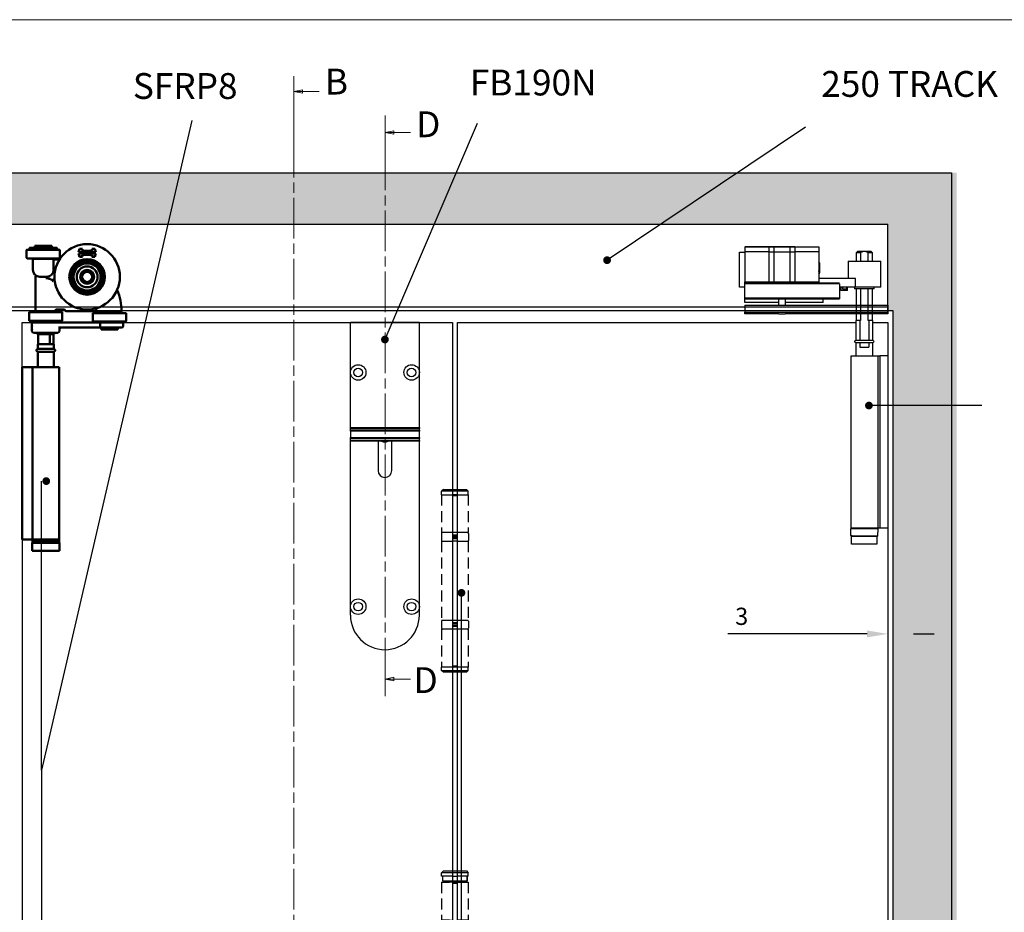
# Model space of a CAD drawing. Units: millimetres. Extents: x 7933 to 11829, y -2201 to 1233.
# Drawn here: x 9147 to 9719, y 679 to 1197 of the extents above; entities that cross this region are included whole.
import ezdxf

# ---------------------------------------------------------------- set-up
doc = ezdxf.new("R2010")
doc.units = ezdxf.units.MM
doc.linetypes.add('CHAIN', pattern=[0.3543, 0.2362, -0.0295, 0.0591, -0.0295])
doc.linetypes.add('HIDDEN', pattern=[9.525, 6.35, -3.175])
for name, color, linetype in [('Border', 7, 'Continuous'), ('Dims', 7, 'Continuous'), ('Door', 4, 'Continuous'), ('Gear', 7, 'Continuous'), ('Hatching', 32, 'Continuous'), ('Notes', 7, 'Continuous'), ('Track', 5, 'Continuous')]:
    doc.layers.add(name, color=color, linetype=linetype)
doc.layers.add('Visible Edges(ISO)', color=7, linetype='Continuous', lineweight=50)
doc.styles.add('Label Text (ISO)', font='tahoma.ttf')
doc.styles.get("Standard").update_dxf_attribs({"font": 'tahoma.ttf'})
doc.dimstyles.new('Standard$0', dxfattribs={"dimtxt": 3, "dimasz": 3, "dimexe": 3, "dimexo": 1.5, "dimgap": 1, "dimtad": 1, "dimdec": 0, "dimlfac": 2, "dimzin": 0, "dimdsep": 46, "dimtxsty": 'Standard', "dimcen": 0.09, "dimadec": 0, "dimazin": 0, "dimtfac": 1, "dimtdec": 0, "dimtofl": 0, "dimtmove": 0, "dimatfit": 3, "dimfxl": 1, "dimtolj": 1, "dimtzin": 0, "dimarcsym": 0})

# ---------------------------------------------------------------- blocks, each defined once
blk = doc.blocks.new('SF3 Hinge Handle Set Side')
at = {"color": 212, "linetype": 'HIDDEN', "ltscale": 0.5}
for p, q in [((-3.37, 110.75), (-3.87, 110.25)), ((-0.7, 110.25), (-3.87, 110.25)), ((-3.87, 109.25), (-3.87, 110.25)), ((-3.87, 109.25), (-0.7, 109.25)), ((-3.87, 109.25), (-0.7, 109.25)), ((-3.87, 109.25), (-3.87, 98.25)), ((-3.37, 110.75), (-0.7, 110.75)), ((0.7, 110.75), (3.38, 110.75)), ((3.88, 110.25), (0.7, 110.25)), ((0.7, 109.25), (3.88, 109.25)), ((3.38, 110.75), (3.88, 110.25)), ((3.88, 109.25), (3.88, 110.25)), ((3.88, 109.25), (3.88, 98.25)), ((-3.9, 98), (-3.9, 96)), ((-0.7, 98.25), (-3.87, 98.25)), ((3.88, 98.25), (0.77, 98.25)), ((3.9, 98), (3.9, 96)), ((-3.87, 95.75), (-0.7, 95.75)), ((-3.87, 95.75), (-3.87, 72.75)), ((0.7, 95.75), (3.88, 95.75)), ((3.88, 95.75), (3.88, 72.75)), ((-3.9, 72.5), (-3.9, 70.5)), ((-0.7, 72.75), (-3.87, 72.75)), ((3.88, 72.75), (0.7, 72.75)), ((3.9, 72.5), (3.9, 70.5)), ((-0.7, 70.25), (-3.87, 70.25)), ((-3.87, 70.25), (-3.87, 59.25)), ((3.88, 70.25), (0.7, 70.25)), ((3.88, 70.25), (3.88, 59.25)), ((-3.82, 59.25), (-3.87, 59.2)), ((-3.87, 59.25), (-0.7, 59.25)), ((-0.7, 59.2), (-3.87, 59.2)), ((-3.87, 58.25), (-3.87, 59.2)), ((-3.87, 58.25), (-0.7, 58.25)), ((-3.37, 57.75), (-3.87, 58.25)), ((-0.7, 57.75), (-3.37, 57.75)), ((0.7, 59.25), (3.88, 59.25)), ((3.88, 59.2), (0.7, 59.2)), ((0.7, 58.25), (3.88, 58.25)), ((3.38, 57.75), (0.7, 57.75)), ((3.38, 57.75), (3.88, 58.25)), ((3.83, 59.25), (3.88, 59.2)), ((3.88, 58.25), (3.88, 59.2)), ((-3.37, 0), (-3.87, -0.5)), ((-3.37, 0), (-0.7, 0)), ((0.7, 0), (3.38, 0)), ((3.38, 0), (3.88, -0.5)), ((-0.7, -0.5), (-3.87, -0.5)), ((-3.87, -1.5), (-3.87, -0.5)), ((-0.7, -1.5), (-3.87, -1.5)), ((-3.5, -3), (-3.5, -1.5)), ((-3.5, -3), (-3.5, -1.5)), ((3.88, -0.5), (0.7, -0.5)), ((3.88, -1.5), (0.7, -1.5)), ((3.5, -1.5), (3.5, -3)), ((3.5, -3), (3.5, -1.5)), ((3.88, -1.5), (3.88, -0.5)), ((-3.87, -3.25), (-1.59, -3.25)), ((-3.87, -3.25), (-3.87, -14.25)), ((-0.7, -3), (-3.5, -3)), ((3.5, -3), (0.7, -3)), ((0.77, -3.25), (3.88, -3.25)), ((3.88, -3.25), (3.88, -14.25)), ((-1.59, -14.25), (-3.87, -14.25)), ((3.88, -14.25), (0.77, -14.25)), ((-3.9, -14.5), (-3.9, -16.5)), ((-3.87, -16.75), (-1.59, -16.75)), ((-3.87, -16.75), (-3.87, -39.75)), ((0.7, -16.75), (3.88, -16.75)), ((3.88, -16.75), (3.88, -39.75)), ((3.9, -14.5), (3.9, -16.5)), ((-3.9, -40), (-3.9, -42)), ((-1.59, -39.75), (-3.87, -39.75)), ((3.88, -39.75), (0.7, -39.75)), ((3.9, -40), (3.9, -42)), ((-1.59, -42.25), (-3.87, -42.25)), ((-3.87, -42.25), (-3.87, -53.25)), ((3.88, -42.25), (0.77, -42.25)), ((3.88, -42.25), (3.88, -53.25)), ((-3.87, -53.25), (-1.59, -53.25)), ((-0.7, -53.5), (-3.5, -53.5)), ((-3.5, -53.5), (-3.5, -55)), ((-3.5, -55), (-3.5, -53.5)), ((3.5, -53.5), (0.7, -53.5)), ((0.77, -53.25), (3.88, -53.25)), ((3.5, -55), (3.5, -53.5)), ((3.5, -55), (3.5, -53.5)), ((-3.82, -55), (-3.87, -55.05)), ((-0.7, -55.05), (-3.87, -55.05)), ((-3.87, -56), (-3.87, -55.05)), ((-3.87, -56), (-0.7, -56)), ((-3.37, -56.5), (-3.87, -56)), ((-3.82, -55), (-0.7, -55)), ((-0.7, -56.5), (-3.37, -56.5)), ((0.7, -55), (3.83, -55)), ((3.88, -55.05), (0.7, -55.05)), ((0.7, -56), (3.88, -56)), ((3.38, -56.5), (0.7, -56.5)), ((3.38, -56.5), (3.88, -56)), ((3.83, -55), (3.88, -55.05)), ((3.88, -56), (3.88, -55.05)), ((-3.37, -114.25), (-3.87, -114.75)), ((-3.37, -114.25), (-0.7, -114.25)), ((0.7, -114.25), (3.38, -114.25)), ((3.38, -114.25), (3.88, -114.75)), ((-0.7, -114.75), (-3.87, -114.75)), ((-3.87, -115.75), (-3.87, -114.75)), ((-3.87, -115.75), (-0.7, -115.75)), ((-3.87, -115.75), (-0.7, -115.75)), ((-3.87, -115.75), (-3.87, -126.75)), ((3.88, -114.75), (0.7, -114.75)), ((0.7, -115.75), (3.88, -115.75)), ((3.88, -115.75), (3.88, -114.75)), ((3.88, -115.75), (3.88, -126.75)), ((-3.9, -127), (-3.9, -129)), ((-0.7, -126.75), (-3.87, -126.75)), ((3.88, -126.75), (0.77, -126.75)), ((3.9, -127), (3.9, -129)), ((-3.87, -129.25), (-0.7, -129.25)), ((-3.87, -129.25), (-3.87, -152.25)), ((0.7, -129.25), (3.88, -129.25)), ((3.88, -129.25), (3.88, -152.25)), ((-3.9, -152.5), (-3.9, -154.5)), ((-0.7, -152.25), (-3.87, -152.25)), ((3.88, -152.25), (0.7, -152.25)), ((3.9, -152.5), (3.9, -154.5)), ((-0.7, -154.75), (-3.87, -154.75)), ((-3.87, -154.75), (-3.87, -165.75)), ((3.88, -154.75), (0.7, -154.75)), ((3.88, -154.75), (3.88, -165.75)), ((-3.82, -165.75), (-3.87, -165.8)), ((-3.87, -165.75), (-0.7, -165.75)), ((-0.7, -165.8), (-3.87, -165.8)), ((-3.87, -166.75), (-3.87, -165.8)), ((0.7, -165.75), (3.88, -165.75)), ((3.88, -165.8), (0.7, -165.8)), ((3.83, -165.75), (3.88, -165.8)), ((3.88, -166.75), (3.88, -165.8)), ((-3.87, -166.75), (-0.7, -166.75)), ((-3.37, -167.25), (-3.87, -166.75)), ((-0.7, -167.25), (-3.37, -167.25)), ((0.7, -166.75), (3.88, -166.75)), ((3.38, -167.25), (0.7, -167.25)), ((3.38, -167.25), (3.88, -166.75))]:
    blk.add_line(p, q, dxfattribs=at)
at = {"color": 212, "ltscale": 0.5}
for p, q in [((-0.7, 110.75), (0.7, 110.75)), ((0.7, 110.25), (-0.7, 110.25)), ((0.7, 109.25), (-0.7, 109.25)), ((-0.7, 109.25), (-0.7, 97.25)), ((-0.7, 109), (0.7, 109)), ((0.7, 97.25), (0.7, 109.25)), ((0.7, 98.25), (-0.7, 98.25)), ((0.7, 97.5), (-0.7, 97.5)), ((-0.7, 97.25), (0.7, 97.25)), ((0.7, 96.75), (-0.7, 96.75)), ((-0.7, 96.75), (-0.7, 71.75)), ((-0.7, 96.5), (0.7, 96.5)), ((0.7, 95.75), (-0.7, 95.75)), ((0.7, 71.75), (0.7, 96.75)), ((0.7, 72.75), (-0.7, 72.75)), ((0.7, 72), (-0.7, 72)), ((-0.7, 71.75), (0.7, 71.75)), ((-0.7, 71.25), (0.7, 71.25)), ((-0.7, 71.25), (-0.7, 59.25)), ((0.7, 71), (-0.7, 71)), ((0.7, 70.25), (-0.7, 70.25)), ((0.7, 59.25), (0.7, 71.25)), ((0.7, 59.5), (-0.7, 59.5)), ((0.7, 59.25), (-0.7, 59.25)), ((0.7, 59.2), (-0.7, 59.2)), ((-0.7, 58.25), (0.7, 58.25)), ((0.7, 57.75), (-0.7, 57.75)), ((-0.7, 0), (0.7, 0)), ((0.7, -0.5), (-0.7, -0.5)), ((-0.7, -1.5), (0.7, -1.5)), ((-0.7, -3.25), (-1.59, -3.25)), ((0.7, -3), (-0.7, -3)), ((0.7, -3.25), (-0.7, -3.25)), ((-0.7, -3.25), (-0.7, -15.25)), ((-0.7, -3.5), (0.7, -3.5)), ((0.77, -3.25), (0.7, -3.25)), ((0.7, -15.25), (0.73, -3.25)), ((-1.59, -14.25), (-0.92, -14.25)), ((0.59, -14.25), (0.77, -14.25)), ((-0.92, -16.75), (-1.59, -16.75)), ((0.7, -15), (-0.7, -15)), ((-0.7, -15.25), (0.7, -15.25)), ((0.7, -15.75), (-0.7, -15.75)), ((-0.7, -15.75), (-0.7, -40.75)), ((-0.7, -16), (0.7, -16)), ((0.7, -16.75), (0.59, -16.75)), ((0.7, -40.75), (0.7, -15.75)), ((-1.59, -39.75), (-0.92, -39.75)), ((0.59, -39.75), (0.7, -39.75)), ((-1.59, -42.25), (-0.92, -42.25)), ((0.7, -40.5), (-0.7, -40.5)), ((-0.7, -40.75), (0.7, -40.75)), ((-0.7, -41.25), (0.7, -41.25)), ((-0.7, -53.25), (-0.7, -41.25)), ((0.7, -41.5), (-0.7, -41.5)), ((0.77, -42.25), (0.59, -42.25)), ((0.7, -41.25), (0.7, -53.25)), ((-0.7, -53.25), (-1.59, -53.25)), ((-0.7, -53), (0.7, -53)), ((0.7, -53.25), (-0.7, -53.25)), ((0.7, -53.5), (-0.7, -53.5)), ((0.77, -53.25), (0.7, -53.25)), ((-0.7, -55), (0.7, -55)), ((0.7, -55.05), (-0.7, -55.05)), ((-0.7, -56), (0.7, -56)), ((0.7, -56.5), (-0.7, -56.5)), ((-0.7, -114.25), (0.7, -114.25)), ((0.7, -114.75), (-0.7, -114.75)), ((0.7, -115.75), (-0.7, -115.75)), ((-0.7, -115.75), (-0.7, -127.75)), ((-0.7, -116), (0.7, -116)), ((0.7, -127.75), (0.7, -115.75)), ((0.7, -126.75), (-0.7, -126.75)), ((0.7, -127.5), (-0.7, -127.5)), ((-0.7, -127.75), (0.7, -127.75)), ((0.7, -128.25), (-0.7, -128.25)), ((-0.7, -128.25), (-0.7, -153.25)), ((-0.7, -128.5), (0.7, -128.5)), ((0.7, -153.25), (0.7, -128.25)), ((0.7, -129.25), (-0.7, -129.25)), ((0.7, -152.25), (-0.7, -152.25)), ((0.7, -153), (-0.7, -153)), ((-0.7, -153.25), (0.7, -153.25)), ((-0.7, -153.75), (0.7, -153.75)), ((-0.7, -153.75), (-0.7, -165.75)), ((0.7, -154), (-0.7, -154)), ((0.7, -165.75), (0.7, -153.75)), ((0.7, -154.75), (-0.7, -154.75)), ((0.7, -165.5), (-0.7, -165.5)), ((0.7, -165.75), (-0.7, -165.75)), ((0.7, -165.8), (-0.7, -165.8)), ((-0.7, -166.75), (0.7, -166.75)), ((0.7, -167.25), (-0.7, -167.25))]:
    blk.add_line(p, q, dxfattribs=at)
at = {"color": 212, "linetype": 'HIDDEN', "ltscale": 0.5}
for centre, start, end in [((-3.65, 98), 90, 180), ((3.65, 98), 0, 90), ((-3.65, 96), 180, 270), ((3.65, 96), 270, 0), ((-3.65, 72.5), 90, 180), ((3.65, 72.5), 0, 90), ((-3.65, 70.5), 180, 270), ((3.65, 70.5), 270, 0), ((-3.65, -14.5), 90, 180), ((3.65, -14.5), 0, 90), ((-3.65, -16.5), 180, 270), ((3.65, -16.5), 270, 0), ((-3.65, -40), 90, 180), ((3.65, -40), 0, 90), ((-3.65, -42), 180, 270), ((3.65, -42), 270, 0), ((-3.65, -127), 90, 180), ((3.65, -127), 0, 90), ((-3.65, -129), 180, 270), ((3.65, -129), 270, 0), ((-3.65, -152.5), 90, 180), ((3.65, -152.5), 0, 90), ((-3.65, -154.5), 180, 270), ((3.65, -154.5), 270, 0)]:
    blk.add_arc(centre, 0.25, start, end, dxfattribs=at)
blk.add_open_spline([(2.92, -53.5), (2.56, -53.5), (2.21, -53.5), (1.85, -53.49)], degree=3, dxfattribs=at)
blk = doc.blocks.new('*D72')
at = {"layer": 'Defpoints', "color": 0, "transparency": 16777216}
for p in [(9651.4, 846.89), (9654.4, 846.41), (9654.4, 840.42)]:
    blk.add_point(p, dxfattribs=at)
at = {"layer": 'Dims', "color": 0, "linetype": 'ByBlock', "lineweight": -2, "transparency": 16777216}
for p, q in [((9651.4, 845.39), (9651.4, 837.42)), ((9654.4, 844.91), (9654.4, 837.42)), ((9639.4, 840.42), (9558.5, 840.42)), ((9666.4, 840.42), (9678.4, 840.42))]:
    blk.add_line(p, q, dxfattribs=at)
at = {"layer": 'Dims', "color": 0, "transparency": 16777216}
for points in [[(9639.4, 842.42), (9639.4, 838.42), (9651.4, 840.42)], [(9666.4, 842.42), (9666.4, 838.42), (9654.4, 840.42)]]:
    blk.add_solid(points, dxfattribs=at)
at = {"layer": 'Dims', "color": 0, "transparency": 16777216, "insert": (9566.54, 850.63), "char_height": 10, "attachment_point": 5}
blk.add_mtext('\\A1;3', dxfattribs=at)
blk = doc.blocks.new('FB TOP')
at = {"color": 40, "linetype": 'Continuous', "lineweight": 25}
for p, q in [((0, -29), (0, 0)), ((40, 0), (0, 0)), ((40, -29), (40, 0)), ((0, -61.07), (0, -29)), ((40, -61.07), (40, -29)), ((0, -61.07), (40, -61.07)), ((0, -61.51), (0, -61.07)), ((40, -61.51), (0, -61.51)), ((0, -62.59), (0, -61.51)), ((40, -62.59), (0, -62.59)), ((0, -63.09), (0, -62.59)), ((40, -61.07), (40, -61.51)), ((40, -62.59), (40, -61.51)), ((40, -62.59), (40, -63.09)), ((40, -63.09), (0, -63.09)), ((0, -63.09), (0, -66.78)), ((0, -66.78), (40, -66.78)), ((0, -67.28), (0, -66.78)), ((0, -67.28), (40, -67.28)), ((0, -68.47), (0, -67.28)), ((0, -68.47), (40, -68.47)), ((0, -68.94), (0, -68.47)), ((40, -66.78), (40, -63.09)), ((40, -66.78), (40, -67.28)), ((40, -68.47), (40, -67.28)), ((40, -68.47), (40, -68.94)), ((0, -165), (0, -68.94)), ((40, -68.94), (0, -68.94)), ((16, -68.94), (16, -86)), ((24, -86), (24, -68.94)), ((40, -165), (40, -68.94)), ((0, -170), (0, -165)), ((40, -170), (40, -165))]:
    blk.add_line(p, q, dxfattribs=at)
for centre, radius in [((4.5, -29), 4.5), ((4.5, -29), 2.5), ((35.5, -29), 4.5), ((35.5, -29), 2.5), ((4.5, -165), 4.5), ((4.5, -165), 2.5), ((35.5, -165), 4.5), ((35.5, -165), 2.5)]:
    blk.add_circle(centre, radius, dxfattribs=at)
for centre, radius, start, end in [((20, -65), 4.4, 243.421, 296.579), ((20, -86), 4, 180, 0), ((20, -170), 20, 180, 0)]:
    blk.add_arc(centre, radius, start, end, dxfattribs=at)
blk = doc.blocks.new('MORTICE - PIVOT SIDE')
at = {"color": 7, "linetype": 'Continuous', "lineweight": 25}
for p, q in [((8517.03, 991.35), (8531.02, 991.36)), ((8517.03, 991.35), (8517.03, 988.6)), ((8531.02, 991.61), (8517.28, 991.6)), ((8531.02, 991.61), (8531.02, 991.36)), ((8534.07, 991.61), (8531.02, 991.61)), ((8531.02, 991.36), (8533.83, 991.36)), ((8531.02, 991.36), (8531.02, 988.61)), ((8533.83, 991.36), (8543.22, 991.37)), ((8533.84, 988.61), (8533.83, 991.36)), ((8542.99, 991.62), (8534.07, 991.61)), ((8546.04, 991.62), (8542.99, 991.62)), ((8543.22, 991.37), (8543.23, 988.62)), ((8543.22, 991.37), (8546.04, 991.37)), ((8546.04, 991.37), (8546.04, 991.62)), ((8559.78, 991.62), (8546.04, 991.62)), ((8546.04, 988.62), (8546.04, 991.37)), ((8546.04, 991.37), (8560.03, 991.37)), ((8560.03, 991.37), (8560.03, 988.62)), ((8486.67, 988.79), (8486.17, 988.29)), ((8486.17, 988.29), (8486.17, 983.1)), ((8488.42, 988.29), (8486.17, 988.29)), ((8486.67, 988.79), (8489.78, 988.79)), ((8488.43, 983.1), (8488.42, 988.29)), ((8489.78, 988.79), (8491.56, 988.79)), ((8492.91, 988.29), (8491.56, 988.79)), ((8491.56, 988.79), (8494.67, 988.79)), ((8492.91, 988.29), (8492.92, 983.1)), ((8495.17, 988.29), (8492.91, 988.29)), ((8495.17, 988.29), (8494.67, 988.79)), ((8495.17, 983.1), (8495.17, 988.29)), ((8517.03, 988.6), (8531.02, 988.61)), ((8517.03, 988.6), (8517.04, 971.1)), ((8531.02, 988.61), (8531.03, 971.11)), ((8533.84, 988.61), (8531.02, 988.61)), ((8543.23, 988.62), (8533.84, 988.61)), ((8533.84, 971.11), (8533.84, 988.61)), ((8543.23, 988.62), (8543.23, 971.12)), ((8546.04, 988.62), (8543.23, 988.62)), ((8546.05, 971.12), (8546.04, 988.62)), ((8546.04, 988.62), (8560.03, 988.62)), ((8560.03, 988.62), (8560.04, 971.12)), ((8563.16, 988.4), (8560.03, 988.39)), ((8563.17, 968.14), (8563.16, 988.4)), ((8500.16, 983.11), (8481.16, 983.1)), ((8481.17, 968.1), (8481.16, 983.1)), ((8500.16, 983.11), (8500.17, 973.11)), ((8516.66, 982.24), (8517.09, 982.85)), ((8516.66, 982.24), (8516.67, 976.37)), ((8495.79, 973.1), (8517.04, 973.11)), ((8495.79, 968.1), (8495.79, 973.1)), ((8517.04, 975.84), (8516.67, 976.37)), ((8516.84, 977.07), (8516.84, 976.12)), ((8481.17, 968.1), (8495.79, 968.1)), ((8484.92, 967.4), (8484.92, 968.1)), ((8485.12, 967.2), (8484.92, 967.4)), ((8490.67, 967.4), (8484.92, 967.4)), ((8485.12, 967.2), (8490.67, 967.2)), ((8486.18, 967.2), (8486.19, 948.79)), ((8488.44, 948.79), (8488.43, 967.2)), ((8496.42, 967.4), (8490.67, 967.4)), ((8490.67, 967.2), (8496.22, 967.2)), ((8492.92, 967.2), (8492.93, 948.79)), ((8495.19, 948.79), (8495.18, 967.2)), ((8495.79, 968.1), (8505.04, 968.11)), ((8496.42, 967.4), (8496.22, 967.2)), ((8496.42, 968.1), (8496.42, 967.4)), ((8500.56, 966.31), (8500.56, 968.11)), ((8500.86, 967.11), (8500.86, 968.11)), ((8503.36, 967.11), (8500.86, 967.11)), ((8503.36, 968.11), (8503.36, 967.11)), ((8504.36, 968.11), (8504.36, 966.31)), ((8560.04, 970.62), (8505.04, 970.6)), ((8505.04, 970.1), (8560.04, 970.12)), ((8505.04, 970.1), (8505.04, 961.85)), ((8507.54, 970.6), (8507.54, 970.1)), ((8531.03, 971.11), (8517.04, 971.1)), ((8517.04, 971.1), (8517.04, 970.6)), ((8533.84, 971.11), (8531.03, 971.11)), ((8531.03, 971.11), (8531.03, 970.61)), ((8543.23, 971.12), (8533.84, 971.11)), ((8546.05, 971.12), (8543.23, 971.12)), ((8546.05, 971.12), (8546.05, 970.62)), ((8560.04, 971.12), (8546.05, 971.12)), ((8560.04, 970.62), (8560.04, 971.12)), ((8560.04, 970.12), (8560.04, 970.62)), ((8560.04, 961.87), (8560.04, 970.12)), ((8560.04, 968.13), (8563.17, 968.14)), ((8500.97, 966.31), (8500.56, 966.31)), ((8500.76, 966.11), (8501.12, 966.11)), ((8504.36, 966.31), (8500.97, 966.31)), ((8501.12, 966.11), (8504.16, 966.11)), ((8560.04, 961.87), (8505.04, 961.85)), ((8505.04, 961.85), (8505.04, 961.35)), ((8560.04, 961.37), (8505.04, 961.35)), ((8514.64, 959.1), (8514.64, 961.35)), ((8536.55, 957.68), (8536.54, 961.36)), ((8540.54, 961.37), (8540.55, 957.68)), ((8560.04, 961.37), (8560.04, 961.87)), ((8560.04, 959.12), (8560.04, 961.37)), ((8560.05, 957.69), (8477.05, 957.65)), ((8477.05, 957.65), (8477.05, 953.59)), ((8514.64, 959.1), (8536.54, 959.11)), ((8540.54, 959.12), (8560.04, 959.12)), ((8560.05, 957.69), (8560.05, 953.62)), ((8560.05, 953.62), (8477.05, 953.59)), ((8477.05, 953.59), (8477.05, 952.59)), ((8477.05, 952.59), (8536.71, 952.61)), ((8540.39, 952.62), (8536.71, 952.61)), ((8540.39, 952.62), (8560.05, 952.62)), ((8560.05, 952.62), (8560.05, 953.62)), ((8485.99, 948.79), (8485.99, 937.33)), ((8485.99, 948.79), (8488.06, 948.79)), ((8488.06, 948.79), (8488.07, 937.33)), ((8488.06, 948.79), (8488.44, 948.79)), ((8492.93, 948.79), (8493.31, 948.79)), ((8493.31, 948.79), (8493.32, 937.34)), ((8493.31, 948.79), (8495.39, 948.79)), ((8495.39, 937.34), (8495.39, 948.79)), ((8495.39, 937.34), (8485.99, 937.33)), ((8485.99, 935.73), (8495.39, 935.74)), ((8485.99, 935.73), (8486, 928.29)), ((8488.07, 935.73), (8488.07, 933.29)), ((8493.32, 933.29), (8488.07, 933.29)), ((8493.32, 935.74), (8493.32, 933.29)), ((8495.4, 928.29), (8495.39, 935.74)), ((8476.94, 828.29), (8476.9, 928.29)), ((8476.9, 928.29), (8481.7, 928.29)), ((8481.7, 928.29), (8481.74, 828.29)), ((8482.85, 928.29), (8481.7, 928.29)), ((8498.35, 928.3), (8482.85, 928.29)), ((8482.85, 928.29), (8482.9, 828.29)), ((8498.4, 828.3), (8498.35, 928.3)), ((8481.74, 828.29), (8476.94, 828.29)), ((8482.9, 828.29), (8481.74, 828.29)), ((8498.4, 828.3), (8482.9, 828.29)), ((8482.94, 827.79), (8497.66, 827.8)), ((8482.94, 827.79), (8482.95, 823.79)), ((8497.67, 823.8), (8482.95, 823.79)), ((8497.66, 827.8), (8498.54, 827.8)), ((8498.55, 823.8), (8497.67, 823.8)), ((8498.55, 823.8), (8498.54, 827.8)), ((8483.4, 823.29), (8498.1, 823.3)), ((8483.4, 823.29), (8483.4, 818.79)), ((8483.4, 818.79), (8498.1, 818.8)), ((8498.1, 818.8), (8498.1, 823.3))]:
    blk.add_line(p, q, dxfattribs=at)
for centre, radius, start, end in [((8517.28, 991.35), 0.25, 90.0272, 180.0272), ((8534.08, 991.37), 0.243, 91.8838, 181.7707), ((8542.98, 991.37), 0.243, 358.2838, 88.1706), ((8559.78, 991.37), 0.25, 0.0272, 90.0272), ((8533.36, 971.1), 0.485, 271.8838, 1.7707), ((8543.72, 971.1), 0.485, 178.2838, 268.1706), ((8500.76, 966.31), 0.2, 180.0272, 270.0272), ((8504.16, 966.31), 0.2, 270.0272, 0.0272), ((8485.99, 936.53), 0.8, 90.0272, 270.0272), ((8495.39, 936.54), 0.8, 270.0272, 90.0272), ((8483.44, 827.79), 0.5, 90.0272, 180.0272), ((8483.45, 823.79), 0.5, 180.0272, 270.0272), ((8498.04, 827.8), 0.5, 0.0272, 90.0272), ((8498.05, 823.8), 0.5, 270.0272, 0.0272)]:
    blk.add_arc(centre, radius, start, end, dxfattribs=at)
for points, knots in [([(8489.78, 988.79), (8489.55, 988.73), (8489.08, 988.6), (8488.64, 988.4), (8488.42, 988.29)], [0, 0, 0, 0, 0.495889, 1, 1, 1, 1]), ([(8517.1, 982.85), (8517.09, 982.85), (8517.09, 982.85), (8517.09, 982.84), (8517.08, 982.81), (8517.08, 982.78), (8517.07, 982.74), (8517.07, 982.68), (8517.06, 982.61), (8517.05, 982.48), (8517.04, 982.27), (8517.02, 982.02), (8517.01, 981.81), (8517.01, 981.66), (8517, 981.51), (8516.99, 981.34), (8516.99, 981.18), (8516.98, 980.97), (8516.97, 980.73), (8516.97, 980.47), (8516.96, 980.25), (8516.95, 980.06), (8516.95, 979.88), (8516.94, 979.67), (8516.93, 979.45), (8516.92, 979.2), (8516.91, 978.93), (8516.9, 978.65), (8516.9, 978.4), (8516.89, 978.16), (8516.88, 977.9), (8516.86, 977.51), (8516.85, 977.24), (8516.84, 977.07)], [0, 0, 0, 0, 0.009377, 0.03272, 0.056013, 0.072569, 0.098566, 0.121108, 0.147785, 0.178562, 0.243073, 0.307152, 0.332682, 0.358142, 0.383532, 0.408853, 0.434103, 0.456794, 0.498277, 0.535542, 0.563122, 0.58436, 0.607975, 0.633946, 0.662251, 0.692865, 0.727309, 0.76652, 0.799598, 0.826615, 0.863227, 0.909105, 1, 1, 1, 1]), ([(8516.84, 977.07), (8516.85, 977.12), (8516.86, 977.23), (8516.87, 977.4), (8516.88, 977.58), (8516.9, 977.76), (8516.91, 977.93), (8516.92, 978.11), (8516.93, 978.27), (8516.94, 978.45), (8516.95, 978.61), (8516.96, 978.8), (8516.98, 979.08), (8517, 979.42), (8517.02, 979.72), (8517.03, 979.87), (8517.03, 979.9)], [0, 0, 0, 0, 0.0291211, 0.0582409, 0.0873594, 0.1164765, 0.1455922, 0.1638086, 0.1941632, 0.2138957, 0.2366631, 0.2624651, 0.2913014, 0.3504374, 0.3991288, 0.4112885, 0.4112885, 0.4112885, 0.4112885]), ([(8517.11, 982.85), (8517.11, 982.85), (8517.1, 982.86), (8517.1, 982.86), (8517.1, 982.86)], [0, 0, 0, 0, 0.2001962, 1, 1, 1, 1]), ([(8516.84, 976.12), (8516.85, 976.13), (8516.88, 976.15), (8516.91, 976.29), (8516.94, 976.48), (8516.96, 976.65), (8516.98, 976.81), (8516.99, 976.95), (8517, 977.09), (8517.02, 977.27), (8517.03, 977.43), (8517.03, 977.53), (8517.04, 977.55)], [0, 0, 0, 0, 0.0488036, 0.1117262, 0.1546484, 0.1916067, 0.218839, 0.2363397, 0.2554816, 0.2838413, 0.3122023, 0.319624, 0.319624, 0.319624, 0.319624]), ([(8516.84, 976.12), (8516.87, 976.09), (8516.91, 976.03), (8516.97, 975.96), (8517.02, 975.92), (8517.04, 975.91)], [0, 0, 0, 0, 0.1061877, 0.2244524, 0.3264362, 0.3264362, 0.3264362, 0.3264362])]:
    blk.add_open_spline(points, degree=3, knots=knots, dxfattribs=at)

msp = doc.modelspace()

# ---------------------------------------------------------------- hatches: boundary and pattern name
at = {"layer": 'Door'}
h = msp.add_hatch(dxfattribs=at)
h.set_pattern_fill('GOST_WOOD', color=32, scale=2)
h.paths.add_polyline_path([(8908.69, 1108.26), (8603, 1108.26), (8603, 973.03), (8637, 973.03), (8637, 1028.26), (8643, 1028.26), (8643, 1078.26), (8916.06, 1078.26)])
h.paths.add_polyline_path([(9050.16, 1108.26), (8908.69, 1108.26), (8916.06, 1078.26), (9057.46, 1078.26)])
h.paths.add_polyline_path([(9240.14, 1108.26), (9050.16, 1108.26), (9057.46, 1078.26), (9233.19, 1078.26)])
h.paths.add_polyline_path([(9306.41, 1108.26), (9240.14, 1108.26), (9233.19, 1078.26), (9306.41, 1078.26)])
h.paths.add_polyline_path([(9400.71, 1108.26), (9306.41, 1108.26), (9306.41, 1078.26), (9387.89, 1078.26)])
h.paths.add_polyline_path([(9564.13, 1108.26), (9400.71, 1108.26), (9387.89, 1078.26), (9519.4, 1078.26)])
h.paths.add_polyline_path([(9691.4, 1108.26), (9564.13, 1108.26), (9519.4, 1078.26), (9651.4, 1078.26), (9651.4, 1028.26), (9654.4, 1028.26), (9654.4, 973.03), (9691.4, 973.03)])
h.paths.add_polyline_path([(9691.4, 973.03), (9654.4, 973.03), (9654.4, 655.84), (9691.4, 655.84)])
h.paths.add_polyline_path([(9691.4, 655.84), (9654.4, 655.84), (9654.4, 336.06), (9691.4, 336.06)])
edge = h.paths.add_edge_path()
edge.add_line((9691.4, 336.06), (9654.4, 336.06))
edge.add_line((9654.4, 336.06), (9654.4, 260.26))
edge.add_line((9654.4, 260.26), (9651.4, 260.26))
edge.add_line((9651.4, 260.26), (9651.4, 252.31))
edge.add_arc((9650.59, 251.54), 1.12, -43.3393, 43.3393, ccw=False)
edge.add_line((9651.4, 250.76), (9673.13, 230.26))
edge.add_line((9673.13, 230.26), (9691.4, 230.26))
edge.add_line((9691.4, 230.26), (9691.4, 336.06))
h.paths.add_polyline_path([(9651.4, 250.76), (9651.4, 241.26), (9422.97, 241.26), (9434.63, 230.26), (9673.13, 230.26)])
edge = h.paths.add_edge_path()
edge.add_line((9422.97, 241.26), (9372.81, 241.26))
edge.add_line((9372.81, 241.26), (9372.81, 239.88))
edge.add_arc((9364.31, 239.88), 8.5, 270, 360, ccw=False)
edge.add_line((9364.31, 231.38), (9433.7, 231.14))
edge.add_line((9433.7, 231.14), (9422.97, 241.26))
edge = h.paths.add_edge_path()
edge.add_line((9345.81, 239.88), (9345.81, 241.26))
edge.add_line((9345.81, 241.26), (9306.41, 241.26))
edge.add_line((9306.41, 241.26), (9306.41, 230.26))
edge.add_line((9306.41, 230.26), (9354.31, 231.38))
edge.add_arc((9354.31, 239.88), 8.5, 180, 270, ccw=False)
edge = h.paths.add_edge_path()
edge.add_line((9306.41, 241.26), (8947.35, 241.26))
edge.add_line((8947.35, 241.26), (8947.35, 239.88))
edge.add_arc((8938.85, 239.88), 8.5, -90, 0, ccw=False)
edge.add_line((8938.85, 231.38), (9306.41, 230.83))
edge.add_line((9306.41, 230.83), (9306.41, 241.26))
edge = h.paths.add_edge_path()
edge.add_line((8920.35, 239.88), (8920.35, 241.26))
edge.add_line((8920.35, 241.26), (8888.87, 241.26))
edge.add_line((8888.87, 241.26), (8881.19, 230.26))
edge.add_line((8881.19, 230.26), (8928.85, 231.38))
edge.add_arc((8928.85, 239.88), 8.5, 180, 270, ccw=False)
h.paths.add_polyline_path([(8888.87, 241.26), (8643, 241.26), (8643, 260.26), (8640, 260.26), (8640, 336.06), (8603, 336.06), (8603, 230.26), (8881.19, 230.26)])
h.paths.add_polyline_path([(8640, 655.84), (8603, 655.84), (8603, 336.06), (8640, 336.06)])
h.paths.add_polyline_path([(8640, 973.03), (8603, 973.03), (8603, 655.84), (8640, 655.84)])

# ---------------------------------------------------------------- linework, layer by layer
msp.add_line((9403.77, 655.84), (9403.77, 864.27))
at = {"layer": 'Border', "lineweight": 0}
msp.add_lwpolyline([(10229.63, -412.54), (7932.7, -412.54), (7932.7, 1197.09), (10229.63, 1197.09)], close=True, dxfattribs=at)
at = {"layer": 'Door', "color": 7, "linetype": 'Continuous', "lineweight": 0}
for p, q in [((9306.41, 1164.24), (9306.41, 1129.11)), ((9311.41, 1156.4), (9306.41, 1155.4)), ((9311.41, 1155.4), (9306.41, 1155.4)), ((9306.41, 1155.4), (9311.41, 1154.4)), ((9311.41, 1154.4), (9311.41, 1156.4)), ((9321.08, 1155.4), (9311.41, 1155.4)), ((9359.41, 1141.51), (9359.41, 1121.66)), ((9364.41, 1132.58), (9359.41, 1131.58)), ((9364.41, 1130.58), (9364.41, 1132.58)), ((9364.41, 1131.58), (9359.41, 1131.58)), ((9359.41, 1131.58), (9364.41, 1130.58)), ((9374.09, 1131.58), (9364.41, 1131.58)), ((9359.41, 824.15), (9359.41, 804.3)), ((9364.41, 815.23), (9359.41, 814.23)), ((9364.41, 814.23), (9359.41, 814.23)), ((9359.41, 814.23), (9364.41, 813.23)), ((9364.41, 813.23), (9364.41, 815.23)), ((9374.09, 814.23), (9364.41, 814.23))]:
    msp.add_line(p, q, dxfattribs=at)
at = {"layer": 'Door', "color": 7, "linetype": 'CHAIN', "lineweight": 0, "ltscale": 100}
for p, q in [((9306.41, 1129.11), (9306.41, 177.62)), ((9359.41, 1121.66), (9359.41, 824.15))]:
    msp.add_line(p, q, dxfattribs=at)
at = {"layer": 'Door'}
for p, q in [((9651.4, 1027.26), (9651.4, 1028.26)), ((9148.6, 1021.26), (9154.28, 1021.26)), ((9148.6, 995.26), (9148.6, 1021.26)), ((9163.5, 1021.26), (9398.6, 1021.26)), ((9398.6, 1021.26), (9398.6, 270.26)), ((9401.4, 270.26), (9401.4, 1021.26)), ((9401.4, 1021.26), (9633.06, 1021.26)), ((9642.46, 1021.26), (9651.4, 1021.26)), ((9651.4, 1021.26), (9651.4, 270.26)), ((9148.6, 895.26), (9148.6, 390.26))]:
    msp.add_line(p, q, dxfattribs=at)
at = {"layer": 'Door', "color": 7, "linetype": 'Continuous', "lineweight": 0, "flags": 128}
for points in [[(9311.41, 1156.4), (9306.41, 1155.4), (9311.41, 1154.4), (9311.41, 1156.4)], [(9364.41, 1132.58), (9359.41, 1131.58), (9364.41, 1130.58), (9364.41, 1132.58)], [(9364.41, 815.23), (9359.41, 814.23), (9364.41, 813.23), (9364.41, 815.23)]]:
    msp.add_lwpolyline(points, dxfattribs=at)
at = {"layer": 'Door', "color": 7, "lineweight": 0}
for points in [[(9311.41, 1156.4), (9306.41, 1155.4), (9311.41, 1154.4), (9311.41, 1156.4)], [(9364.41, 1132.58), (9359.41, 1131.58), (9364.41, 1130.58), (9364.41, 1132.58)], [(9364.41, 815.23), (9359.41, 814.23), (9364.41, 813.23), (9364.41, 815.23)]]:
    msp.add_solid(points, dxfattribs=at)
at = {"layer": 'Hatching', "color": 32}
for p, q in [((8606, 1108.26), (9688.4, 1108.26)), ((9688.4, 1108.26), (9688.4, 230.26)), ((8643, 1078.26), (9651.4, 1078.26)), ((9651.4, 1030.26), (9651.4, 1078.26)), ((9651.4, 1028.26), (9654.4, 1028.26)), ((9654.4, 1028.26), (9654.4, 260.26))]:
    msp.add_line(p, q, dxfattribs=at)
at = {"layer": 'Notes'}
for p, q in [((9247.14, 1138.52), (9159.83, 761.36)), ((9412.86, 1136.72), (9359.32, 1011.36)), ((9603.63, 1134.76), (9488.36, 1057.44)), ((9706.06, 973.03), (9640.45, 973.03)), ((9159.83, 761.36), (9159.83, 929.17)), ((9159.83, 761.36), (9159.83, 364.44))]:
    msp.add_line(p, q, dxfattribs=at)
at = {"layer": 'Notes', "color": 0, "linetype": 'ByBlock', "const_width": 2.25}
for points in [[(9489.48, 1057.44, -1), (9487.23, 1057.44, -1)], [(9360.45, 1011.36, -1), (9358.2, 1011.36, -1)], [(9641.57, 973.03, -1), (9639.32, 973.03, -1)], [(9163.76, 929.17, -1), (9161.51, 929.17, -1)], [(9402.65, 864.27, 1), (9404.9, 864.27, 1)]]:
    msp.add_lwpolyline(points, format="xyb", close=True, dxfattribs=at)
at = {"layer": 'Track'}
for p, q in [((8643, 1078.26), (9651.4, 1078.26)), ((9651.4, 1028.26), (9651.4, 1078.26)), ((8643, 1030.26), (9651.4, 1030.26)), ((8643, 1028.26), (9651.4, 1028.26))]:
    msp.add_line(p, q, dxfattribs=at)
at = {"layer": 'Visible Edges(ISO)'}
for p, q in [((9152.88, 1064.16), (9152.88, 1064.46)), ((9152.98, 1064.56), (9168.78, 1064.56)), ((9168.78, 1064.06), (9152.98, 1064.06)), ((9155.38, 1064.06), (9155.38, 1063.51)), ((9165.83, 1065.76), (9155.93, 1065.76)), ((9155.93, 1065.76), (9155.93, 1064.56)), ((9165.83, 1065.76), (9165.83, 1064.56)), ((9166.38, 1064.06), (9166.38, 1063.51)), ((9168.88, 1064.16), (9168.88, 1064.46)), ((9181.4, 1062.15), (9182.03, 1064.07)), ((9182.03, 1064.07), (9183.74, 1064.07)), ((9183.74, 1064.07), (9183.36, 1062.92)), ((9189.44, 1062.92), (9189.07, 1064.07)), ((9189.07, 1064.07), (9190.78, 1064.07)), ((9190.78, 1064.07), (9191.4, 1062.15)), ((9151.25, 1063.46), (9151.25, 1058.71)), ((9151.3, 1063.51), (9170.45, 1063.51)), ((9170.3, 1058.51), (9151.45, 1058.51)), ((9154.88, 1051.76), (9154.88, 1058.26)), ((9154.88, 1058.26), (9166.88, 1058.26)), ((9155.38, 1058.51), (9155.38, 1058.26)), ((9166.38, 1058.51), (9166.38, 1058.26)), ((9166.88, 1051.76), (9166.88, 1058.26)), ((9170.5, 1063.46), (9170.5, 1058.71)), ((9191.4, 1062.15), (9181.4, 1062.15)), ((9182.03, 1059.46), (9181.4, 1061.38)), ((9181.4, 1061.38), (9191.4, 1061.38)), ((9183.74, 1059.46), (9182.03, 1059.46)), ((9183.36, 1062.92), (9189.44, 1062.92)), ((9189.44, 1060.61), (9183.36, 1060.61)), ((9183.36, 1060.61), (9183.74, 1059.46)), ((9189.07, 1059.46), (9189.44, 1060.61)), ((9190.78, 1059.46), (9189.07, 1059.46)), ((9191.4, 1061.38), (9190.78, 1059.46)), ((9170.22, 1057.76), (9167.88, 1057.76)), ((9156.38, 1048.41), (9156.38, 1027.76)), ((9162.88, 1047.76), (9158.88, 1047.76)), ((9152.65, 1027.21), (9152.65, 1022.46)), ((9152.7, 1027.26), (9171.85, 1027.26)), ((9167.98, 1027.76), (9156.38, 1027.76)), ((9156.9, 1027.76), (9156.9, 1027.26)), ((9167.65, 1027.76), (9167.65, 1027.26)), ((9167.98, 1027.76), (9168.19, 1027.76)), ((9168.19, 1028.96), (9168.19, 1027.76)), ((9168.19, 1028.76), (9168.92, 1028.76)), ((9168.92, 1028.76), (9173.11, 1028.76)), ((9171.9, 1027.21), (9171.9, 1022.46)), ((9173.25, 1028.71), (9173.83, 1028.12)), ((9174.13, 1027.82), (9173.83, 1028.12)), ((9174.27, 1027.76), (9190.77, 1027.76)), ((9189.75, 1026.71), (9189.75, 1021.96)), ((9189.8, 1026.76), (9208.95, 1026.76)), ((9192.78, 1027.76), (9198.29, 1027.76)), ((9193.38, 1027.76), (9193.38, 1027.26)), ((9205.38, 1027.26), (9193.38, 1027.26)), ((9194, 1027.26), (9194, 1026.76)), ((9199.38, 1027.76), (9198.29, 1027.76)), ((9200.47, 1027.76), (9199.38, 1027.76)), ((9200.47, 1027.76), (9201.38, 1027.76)), ((9204.75, 1027.26), (9204.75, 1026.76)), ((9205.38, 1027.76), (9205.38, 1027.26)), ((9209, 1026.71), (9209, 1021.96)), ((9171.7, 1022.26), (9152.85, 1022.26)), ((9154.17, 1019.03), (9154.18, 1019.4)), ((9154.17, 1017.9), (9154.17, 1019.03)), ((9154.18, 1019.03), (9154.17, 1019.03)), ((9154.18, 1017.13), (9154.17, 1017.9)), ((9154.18, 1017.9), (9154.17, 1017.9)), ((9154.18, 1019.52), (9154.31, 1019.75)), ((9154.18, 1019.4), (9154.18, 1018.63)), ((9154.18, 1018.63), (9154.18, 1017.5)), ((9154.28, 1021.26), (9167.32, 1021.26)), ((9154.28, 1019.89), (9154.28, 1021.26)), ((9156.28, 1021.26), (9156.28, 1022.26)), ((9167.95, 1021.26), (9167.32, 1021.26)), ((9194, 1021.26), (9167.95, 1021.26)), ((9168.28, 1021.26), (9168.28, 1022.26)), ((9169.77, 1018.26), (9194.4, 1018.26)), ((9208.8, 1021.76), (9189.95, 1021.76)), ((9193.38, 1021.26), (9193.38, 1021.76)), ((9194, 1019.26), (9194, 1021.26)), ((9194, 1021.26), (9207.38, 1021.26)), ((9206.38, 1018.26), (9194.4, 1018.26)), ((9194.5, 1017.26), (9194.5, 1018.26)), ((9204.25, 1017.26), (9204.25, 1018.26)), ((9205.38, 1021.26), (9205.38, 1021.76)), ((9207.38, 1019.26), (9207.38, 1021.26)), ((9154.18, 1017.5), (9154.18, 1017.13)), ((9154.18, 1017.01), (9154.31, 1016.78)), ((9154.28, 1016.26), (9154.28, 1016.64)), ((9169.28, 1015.26), (9155.28, 1015.26)), ((9157.33, 1014.56), (9157.33, 1015.26)), ((9157.33, 1014.56), (9167.23, 1014.56)), ((9157.88, 1008.76), (9157.88, 1014.56)), ((9164.8, 1008.76), (9164.8, 1014.56)), ((9166.88, 1014.56), (9166.88, 1008.76)), ((9166.88, 1008.76), (9166.88, 1014.56)), ((9167.23, 1014.56), (9167.23, 1015.26)), ((9170.28, 1016.26), (9170.28, 1017.26)), ((9194.5, 1017.26), (9204.25, 1017.26)), ((9157.68, 1008.76), (9167.08, 1008.76)), ((9157.68, 1005.9), (9157.68, 1008.76)), ((9167.08, 1005.9), (9167.08, 1008.76)), ((9167.08, 1005.9), (9157.68, 1005.9)), ((9157.68, 995.26), (9157.68, 1004.3)), ((9157.68, 1004.3), (9167.08, 1004.3)), ((9167.08, 995.26), (9167.08, 1004.3)), ((9154.63, 995.26), (9148.6, 995.26)), ((9148.6, 895.26), (9148.6, 995.26)), ((9154.6, 995.26), (9154.6, 970.26)), ((9154.6, 995.26), (9154.63, 995.26)), ((9170.13, 995.26), (9154.63, 995.26)), ((9154.63, 995.26), (9154.63, 895.26)), ((9170.13, 995.26), (9170.13, 895.26)), ((9154.6, 920.26), (9154.6, 895.26)), ((9154.6, 895.26), (9148.6, 895.26)), ((9154.53, 893.26), (9170.23, 893.26)), ((9154.53, 893.26), (9154.53, 888.76)), ((9154.6, 895.26), (9154.63, 895.26)), ((9170.13, 895.26), (9154.63, 895.26)), ((9154.68, 894.36), (9154.68, 895.16)), ((9154.68, 893.36), (9154.68, 894.16)), ((9154.78, 894.26), (9169.98, 894.26)), ((9169.98, 894.26), (9154.78, 894.26)), ((9170.08, 894.36), (9170.08, 895.16)), ((9170.08, 893.36), (9170.08, 894.16)), ((9170.23, 893.26), (9170.23, 888.76)), ((9170.23, 888.76), (9154.53, 888.76))]:
    msp.add_line(p, q, dxfattribs=at)
for radius in [19, 10.35, 9.6, 8.71, 7.83, 6.05, 4, 3.97, 3]:
    msp.add_circle((9186.38, 1047.76), radius, dxfattribs=at)
for centre, radius, start, end in [((9152.98, 1064.46), 0.1, 90, 180), ((9152.98, 1064.16), 0.1, 180, 270), ((9168.78, 1064.46), 0.1, 0, 90), ((9168.78, 1064.16), 0.1, 270, 0), ((9151.3, 1063.46), 0.05, 90, 180), ((9151.45, 1058.71), 0.2, 180, 270), ((9170.3, 1058.71), 0.2, 270, 0), ((9170.45, 1063.46), 0.05, 0, 90), ((9158.88, 1051.76), 4, 180, 270), ((9155.88, 1048.41), 0.5, 0, 48.1897), ((9162.88, 1051.76), 4, 270, 0), ((9164.31, 1016.27), 30.05, 84.0166, 84.6786), ((9176.38, 1027.76), 30, 0.1916, 24.1879), ((9164.31, 1016.27), 30.05, 23.1202, 25.9577), ((9152.7, 1027.21), 0.05, 90, 180), ((9171.85, 1027.21), 0.05, 0, 90), ((9173.11, 1028.56), 0.2, 45, 90), ((9174.27, 1027.96), 0.2, 225, 270), ((9189.8, 1026.71), 0.05, 90, 180), ((9206.28, 1027.86), 0.1, 270, 0.1916), ((9208.95, 1026.71), 0.05, 0, 90), ((9152.85, 1022.46), 0.2, 180, 270), ((9171.28, 1017.26), 1, 90, 180), ((9171.7, 1022.46), 0.2, 270, 0), ((9189.95, 1021.96), 0.2, 180, 270), ((9206.38, 1019.26), 1, 270, 0), ((9208.8, 1021.96), 0.2, 270, 0), ((9155.28, 1016.26), 1, 180, 270), ((9169.28, 1016.26), 1, 270, 0), ((9157.68, 1005.1), 0.8, 90, 270), ((9167.08, 1005.1), 0.8, 270, 90), ((9154.78, 895.16), 0.1, 90, 180), ((9154.78, 894.36), 0.1, 180, 270), ((9154.78, 894.16), 0.1, 90, 180), ((9154.78, 893.36), 0.1, 180, 270), ((9169.98, 895.16), 0.1, 0, 90), ((9169.98, 894.36), 0.1, 270, 0), ((9169.98, 894.16), 0.1, 0, 90), ((9169.98, 893.36), 0.1, 270, 0)]:
    msp.add_arc(centre, radius, start, end, dxfattribs=at)
msp.add_ellipse((9154.18, 1018.26), major_axis=(0, 1.26), ratio=0.002415, dxfattribs=at)
for points, knots in [([(9167.88, 1057.76), (9167.7, 1057.76), (9167.52, 1057.76), (9167.18, 1057.76), (9167.02, 1057.76), (9166.88, 1057.76)], [-0.0009487, -0.0009487, -0.0009487, -0.0009487, 0.1060677, 0.1060677, 0.2126691, 0.2126691, 0.2126691, 0.2126691]), ([(9162.97, 1047.01), (9162.79, 1047.02), (9162.6, 1047.04), (9162.38, 1047.05), (9162.38, 1047.05), (9162.38, 1047.05)], [0.31129574, 0.31129574, 0.31129574, 0.31129574, 0.34645696, 0.34645696, 0.3469668, 0.3469668, 0.3469668, 0.3469668]), ([(9165.28, 1046.3), (9165.01, 1046.46), (9164.71, 1046.6), (9164.05, 1046.84), (9163.63, 1046.95), (9163.12, 1047), (9163.05, 1047.01), (9162.97, 1047.01)], [2.6798936, 2.6798936, 2.6798936, 2.6798936, 2.7798888, 2.7798888, 2.9028599, 2.9028599, 2.9240511, 2.9240511, 2.9240511, 2.9240511]), ([(9166.68, 1045.15), (9166.42, 1045.44), (9166.11, 1045.73), (9165.61, 1046.1), (9165.45, 1046.21), (9165.28, 1046.3)], [2.4824571, 2.4824571, 2.4824571, 2.4824571, 2.6199063, 2.6199063, 2.6798936, 2.6798936, 2.6798936, 2.6798936]), ([(9167.1, 1046.19), (9166.94, 1046.2), (9166.8, 1046.2), (9166.6, 1046.17), (9166.52, 1046.14), (9166.41, 1046.08), (9166.37, 1046.05), (9166.32, 1045.98), (9166.3, 1045.95), (9166.28, 1045.85), (9166.29, 1045.8), (9166.32, 1045.66), (9166.37, 1045.57), (9166.49, 1045.38), (9166.58, 1045.26), (9166.68, 1045.15)], [0, 0, 0, 0, 0.0480152, 0.0480152, 0.0782339, 0.0782339, 0.1005717, 0.1005717, 0.1221675, 0.1221675, 0.1509254, 0.1509254, 0.1953354, 0.1953354, 0.2605929, 0.2605929, 0.2605929, 0.2605929]), ([(9190.77, 1027.76), (9191.01, 1027.76), (9191.25, 1027.76), (9191.7, 1027.76), (9191.91, 1027.76), (9192.2, 1027.76), (9192.3, 1027.76), (9192.39, 1027.76), (9192.41, 1027.76), (9192.41, 1027.76)], [0, 0, 0, 0, 0.0716595, 0.0716595, 0.146556, 0.146556, 0.207476, 0.207476, 0.245551, 0.245551, 0.245551, 0.245551]), ([(9192.41, 1027.76), (9192.41, 1027.76), (9192.4, 1027.76), (9192.33, 1027.77), (9192.26, 1027.78), (9192.14, 1027.84), (9192.1, 1027.87), (9192.01, 1027.96), (9191.98, 1028.01), (9191.95, 1028.07)], [-0.15568567, -0.15568567, -0.15568567, -0.15568567, -0.15448118, -0.15448118, -0.12752487, -0.12752487, -0.10912181, -0.10912181, -0.09071874, -0.09071874, -0.09071874, -0.09071874]), ([(9192.85, 1027.79), (9192.84, 1027.79), (9192.84, 1027.79), (9192.84, 1027.78), (9192.83, 1027.78), (9192.82, 1027.77), (9192.81, 1027.77), (9192.79, 1027.76), (9192.78, 1027.76)], [0.072151804, 0.072151804, 0.072151804, 0.072151804, 0.072795287, 0.072795287, 0.077149792, 0.077149792, 0.077149792, 0.08195082, 0.08195082, 0.08195082, 0.08195082]), ([(9192.89, 1027.86), (9192.89, 1027.86), (9192.89, 1027.86), (9192.88, 1027.85), (9192.88, 1027.84), (9192.86, 1027.82), (9192.85, 1027.8), (9192.85, 1027.79)], [-0.009175439, -0.009175439, -0.009175439, -0.009175439, -0.00900553, -0.00900553, -0.004537389, -0.004537389, 0, 0, 0, 0]), ([(9201.38, 1027.76), (9201.69, 1027.76), (9202.01, 1027.76), (9202.83, 1027.76), (9203.31, 1027.76), (9204.14, 1027.76), (9204.51, 1027.76), (9205.27, 1027.76), (9205.64, 1027.76), (9206.14, 1027.76), (9206.28, 1027.76), (9206.28, 1027.76)], [0, 0, 0, 0, 0.0948358, 0.0948358, 0.246573, 0.246573, 0.3793425, 0.3793425, 0.5689961, 0.5689961, 0.7657476, 0.7657476, 0.7657476, 0.7657476]), ([(9154.3, 1019.74), (9154.3, 1019.75), (9154.3, 1019.76), (9154.29, 1019.84), (9154.28, 1019.89), (9154.28, 1019.89)], [0.66915173, 0.66915173, 0.66915173, 0.66915173, 0.67368244, 0.67368244, 0.73492433, 0.73492433, 0.73492433, 0.73492433]), ([(9154.28, 1019.89), (9154.28, 1019.89), (9154.29, 1019.84), (9154.32, 1019.68), (9154.34, 1019.55), (9154.37, 1019.35), (9154.38, 1019.29), (9154.39, 1019.22)], [0.7349243, 0.7349243, 0.7349243, 0.7349243, 0.7961662, 0.7961662, 0.8574081, 0.8574081, 0.8827028, 0.8827028, 0.8827028, 0.8827028]), ([(9194.4, 1018.26), (9194.4, 1018.26), (9194.4, 1018.26), (9194.37, 1018.27), (9194.34, 1018.27), (9194.28, 1018.31), (9194.25, 1018.33), (9194.18, 1018.42), (9194.14, 1018.5), (9194.07, 1018.69), (9194.04, 1018.79), (9194.01, 1019.02), (9194, 1019.14), (9194, 1019.26)], [-0.0004886, -0.0004886, -0.0004886, -0.0004886, 0, 0, 0.0242211, 0.0242211, 0.048227, 0.048227, 0.0888838, 0.0888838, 0.1268003, 0.1268003, 0.1634712, 0.1634712, 0.1634712, 0.1634712]), ([(9154.39, 1017.31), (9154.38, 1017.24), (9154.37, 1017.18), (9154.34, 1016.98), (9154.32, 1016.85), (9154.29, 1016.68), (9154.28, 1016.64), (9154.28, 1016.64)], [1.0770954, 1.0770954, 1.0770954, 1.0770954, 1.1023901, 1.1023901, 1.163632, 1.163632, 1.2248739, 1.2248739, 1.2248739, 1.2248739]), ([(9154.28, 1016.64), (9154.28, 1016.64), (9154.29, 1016.68), (9154.3, 1016.77), (9154.3, 1016.78), (9154.3, 1016.79)], [0.24497478, 0.24497478, 0.24497478, 0.24497478, 0.30621666, 0.30621666, 0.31074737, 0.31074737, 0.31074737, 0.31074737])]:
    msp.add_open_spline(points, degree=3, knots=knots, dxfattribs=at)
msp.add_rational_spline([(9192.41, 1027.76), (9192.59, 1027.76), (9192.78, 1027.76)], [1.00214344471, 1.00133522391, 1.00049089508], degree=2, dxfattribs=at)

# ---------------------------------------------------------------- block references
at = {"layer": 'Door', "xscale": -1}
msp.add_blockref('MORTICE - PIVOT SIDE', (18128.45, 73.68), dxfattribs=at)
at = {"layer": 'Door'}
msp.add_blockref('FB TOP', (9339.32, 1021.26), dxfattribs=at)
at = {"layer": 'Gear', "color": 212, "xscale": 2, "yscale": 2, "zscale": 2}
msp.add_blockref('SF3 Hinge Handle Set Side', (9400, 702.76), dxfattribs=at)

# ---------------------------------------------------------------- texts
at = {"layer": 'Door', "color": 7, "style": 'Label Text (ISO)'}
msp.add_text('D', height=15, dxfattribs=at).set_placement((9375.94, 806.1))
at = {"layer": 'Door', "color": 7, "lineweight": 0, "char_height": 15, "attachment_point": 7, "line_spacing_factor": 3.276922, "style": 'Label Text (ISO)'}
for s, insert in [('B', (9324.46, 1148.96)), ('D', (9377.46, 1124.17))]:
    msp.add_mtext(s, dxfattribs=dict(at, insert=insert))
at = {"layer": 'Notes', "char_height": 15, "attachment_point": 3}
for s, insert, width in [('\\pxql;{\\fArial|b0|i0|c0|p34;FB190N}', (9545.95, 1168.1), 137.3307), ('\\pxql;{\\fArial|b0|i0|c0|p34;250 TRACK}', (9750.08, 1167.28), 137.3307), ('{\\fArial|b0|i0|c0|p34;SFRP8}', (9273.72, 1166.08), 90.1559)]:
    msp.add_mtext(s, dxfattribs=dict(at, insert=insert, width=width))

# ---------------------------------------------------------------- dimensions: what is measured, and where the dimension line sits
at = {"layer": 'Dims'}
dim = msp.add_linear_dim(base=(9654.4, 840.42), p1=(9651.4, 846.89), p2=(9654.4, 846.41), angle=180, dimstyle='Standard$0', override={"dimtxt": 10, "dimasz": 12, "dimgap": 5, "dimlfac": 1, "dimarcsym": 1}, dxfattribs=at)
dim.commit()
dim.dimension.update_dxf_attribs({"geometry": '*D72', "text_midpoint": (9566.54, 840.42), "dimtype": 160})

doc.saveas('drawing.dxf')
